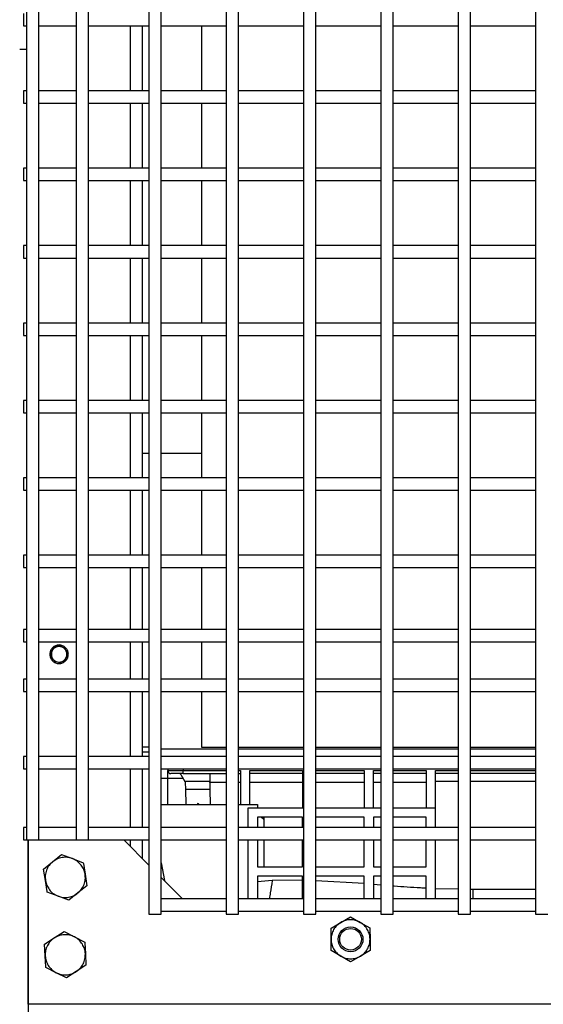
# Paper-space layout 'Sheet2' of a CAD drawing. Units: inches. Extents: x -154 to 301, y 5 to 193.
# Drawn here: x 174 to 181, y 47 to 60 of the extents above; entities that cross this region are included whole.
import ezdxf

# ---------------------------------------------------------------- set-up
doc = ezdxf.new("R2010")
doc.units = ezdxf.units.IN
doc.header["$MEASUREMENT"] = 0

psp = doc.layouts.new('Sheet2')

# ---------------------------------------------------------------- linework, layer by layer
at = {"color": 7, "linetype": 'Continuous', "lineweight": 25, "ltscale": 18}
for p, q in [((175.69971, 83.04491), (175.69971, 48.3205)), ((175.85719, 48.3205), (175.85719, 83.04491)), ((176.68396, 83.04491), (176.68396, 48.3205)), ((176.84144, 48.3205), (176.84144, 83.04491)), ((177.66822, 83.04491), (177.66822, 48.3205)), ((177.8257, 48.3205), (177.8257, 83.04491)), ((178.65247, 83.04491), (178.65247, 48.3205)), ((178.80995, 48.3205), (178.80995, 83.04491)), ((179.63672, 83.04491), (179.63672, 48.3205)), ((179.7942, 48.3205), (179.7942, 83.04491)), ((180.62097, 83.04491), (180.62097, 48.3205)), ((174.14459, 82.17877), (174.14459, 49.26538)), ((174.30207, 49.26538), (174.30207, 82.17877)), ((174.77451, 82.17877), (174.77451, 49.26538)), ((174.932, 49.26538), (174.932, 82.17877)), ((174.10522, 59.77719), (174.10522, 59.61971)), ((174.10522, 59.61971), (174.14459, 59.61971)), ((174.30207, 59.61971), (174.77451, 59.61971)), ((174.932, 59.61971), (175.69971, 59.61971)), ((175.62097, 58.79294), (175.62097, 59.61971)), ((175.85719, 59.61971), (176.68396, 59.61971)), ((176.37294, 58.79294), (176.37294, 59.61971)), ((176.84144, 59.61971), (177.66822, 59.61971)), ((177.8257, 59.61971), (178.65247, 59.61971)), ((178.80995, 59.61971), (179.63672, 59.61971)), ((179.7942, 59.61971), (180.62097, 59.61971)), ((174.14459, 59.31962), (174.0565, 59.31962)), ((174.14459, 58.79294), (174.10522, 58.79294)), ((174.10522, 58.79294), (174.10522, 58.63546)), ((174.77451, 58.79294), (174.30207, 58.79294)), ((175.69971, 58.79294), (174.932, 58.79294)), ((176.68396, 58.79294), (175.85719, 58.79294)), ((177.66822, 58.79294), (176.84144, 58.79294)), ((178.65247, 58.79294), (177.8257, 58.79294)), ((179.63672, 58.79294), (178.80995, 58.79294)), ((180.62097, 58.79294), (179.7942, 58.79294)), ((174.10522, 58.63546), (174.14459, 58.63546)), ((174.30207, 58.63546), (174.77451, 58.63546)), ((174.932, 58.63546), (175.69971, 58.63546)), ((175.62097, 57.80869), (175.62097, 58.63546)), ((175.85719, 58.63546), (176.68396, 58.63546)), ((176.37294, 57.80869), (176.37294, 58.63546)), ((176.84144, 58.63546), (177.66822, 58.63546)), ((177.8257, 58.63546), (178.65247, 58.63546)), ((178.80995, 58.63546), (179.63672, 58.63546)), ((179.7942, 58.63546), (180.62097, 58.63546)), ((174.14459, 57.80869), (174.10522, 57.80869)), ((174.10522, 57.80869), (174.10522, 57.65121)), ((174.77451, 57.80869), (174.30207, 57.80869)), ((175.69971, 57.80869), (174.932, 57.80869)), ((176.68396, 57.80869), (175.85719, 57.80869)), ((177.66822, 57.80869), (176.84144, 57.80869)), ((178.65247, 57.80869), (177.8257, 57.80869)), ((179.63672, 57.80869), (178.80995, 57.80869)), ((180.62097, 57.80869), (179.7942, 57.80869)), ((174.10522, 57.65121), (174.14459, 57.65121)), ((174.30207, 57.65121), (174.77451, 57.65121)), ((174.932, 57.65121), (175.69971, 57.65121)), ((175.62097, 56.82444), (175.62097, 57.65121)), ((175.85719, 57.65121), (176.68396, 57.65121)), ((176.37294, 56.82444), (176.37294, 57.65121)), ((176.84144, 57.65121), (177.66822, 57.65121)), ((177.8257, 57.65121), (178.65247, 57.65121)), ((178.80995, 57.65121), (179.63672, 57.65121)), ((179.7942, 57.65121), (180.62097, 57.65121)), ((174.14459, 56.82444), (174.10522, 56.82444)), ((174.10522, 56.82444), (174.10522, 56.66696)), ((174.77451, 56.82444), (174.30207, 56.82444)), ((175.69971, 56.82444), (174.932, 56.82444)), ((176.68396, 56.82444), (175.85719, 56.82444)), ((177.66822, 56.82444), (176.84144, 56.82444)), ((178.65247, 56.82444), (177.8257, 56.82444)), ((179.63672, 56.82444), (178.80995, 56.82444)), ((180.62097, 56.82444), (179.7942, 56.82444)), ((174.10522, 56.66696), (174.14459, 56.66696)), ((174.30207, 56.66696), (174.77451, 56.66696)), ((174.932, 56.66696), (175.69971, 56.66696)), ((175.62097, 55.84018), (175.62097, 56.66696)), ((175.85719, 56.66696), (176.68396, 56.66696)), ((176.37294, 55.84018), (176.37294, 56.66696)), ((176.84144, 56.66696), (177.66822, 56.66696)), ((177.8257, 56.66696), (178.65247, 56.66696)), ((178.80995, 56.66696), (179.63672, 56.66696)), ((179.7942, 56.66696), (180.62097, 56.66696)), ((174.14459, 55.84018), (174.10522, 55.84018)), ((174.10522, 55.84018), (174.10522, 55.6827)), ((174.77451, 55.84018), (174.30207, 55.84018)), ((175.69971, 55.84018), (174.932, 55.84018)), ((176.68396, 55.84018), (175.85719, 55.84018)), ((177.66822, 55.84018), (176.84144, 55.84018)), ((178.65247, 55.84018), (177.8257, 55.84018)), ((179.63672, 55.84018), (178.80995, 55.84018)), ((180.62097, 55.84018), (179.7942, 55.84018)), ((174.10522, 55.6827), (174.14459, 55.6827)), ((174.30207, 55.6827), (174.77451, 55.6827)), ((174.932, 55.6827), (175.69971, 55.6827)), ((175.62097, 54.85593), (175.62097, 55.6827)), ((175.85719, 55.6827), (176.68396, 55.6827)), ((176.37294, 54.85593), (176.37294, 55.6827)), ((176.84144, 55.6827), (177.66822, 55.6827)), ((177.8257, 55.6827), (178.65247, 55.6827)), ((178.80995, 55.6827), (179.63672, 55.6827)), ((179.7942, 55.6827), (180.62097, 55.6827)), ((174.14459, 54.85593), (174.10522, 54.85593)), ((174.10522, 54.85593), (174.10522, 54.69845)), ((174.77451, 54.85593), (174.30207, 54.85593)), ((175.69971, 54.85593), (174.932, 54.85593)), ((176.68396, 54.85593), (175.85719, 54.85593)), ((177.66822, 54.85593), (176.84144, 54.85593)), ((178.65247, 54.85593), (177.8257, 54.85593)), ((179.63672, 54.85593), (178.80995, 54.85593)), ((180.62097, 54.85593), (179.7942, 54.85593)), ((174.10522, 54.69845), (174.14459, 54.69845)), ((174.30207, 54.69845), (174.77451, 54.69845)), ((174.932, 54.69845), (175.69971, 54.69845)), ((175.62097, 53.87168), (175.62097, 54.69845)), ((175.85719, 54.69845), (176.68396, 54.69845)), ((176.37294, 53.87168), (176.37294, 54.69845)), ((176.84144, 54.69845), (177.66822, 54.69845)), ((177.8257, 54.69845), (178.65247, 54.69845)), ((178.80995, 54.69845), (179.63672, 54.69845)), ((179.7942, 54.69845), (180.62097, 54.69845)), ((175.62097, 54.18357), (175.69971, 54.18357)), ((175.85719, 54.18357), (176.37294, 54.18357)), ((174.14459, 53.87168), (174.10522, 53.87168)), ((174.10522, 53.87168), (174.10522, 53.7142)), ((174.77451, 53.87168), (174.30207, 53.87168)), ((175.69971, 53.87168), (174.932, 53.87168)), ((176.68396, 53.87168), (175.85719, 53.87168)), ((177.66822, 53.87168), (176.84144, 53.87168)), ((178.65247, 53.87168), (177.8257, 53.87168)), ((179.63672, 53.87168), (178.80995, 53.87168)), ((180.62097, 53.87168), (179.7942, 53.87168)), ((174.10522, 53.7142), (174.14459, 53.7142)), ((174.30207, 53.7142), (174.77451, 53.7142)), ((174.932, 53.7142), (175.69971, 53.7142)), ((175.62097, 52.88743), (175.62097, 53.7142)), ((175.85719, 53.7142), (176.68396, 53.7142)), ((176.37294, 52.88743), (176.37294, 53.7142)), ((176.84144, 53.7142), (177.66822, 53.7142)), ((177.8257, 53.7142), (178.65247, 53.7142)), ((178.80995, 53.7142), (179.63672, 53.7142)), ((179.7942, 53.7142), (180.62097, 53.7142)), ((174.14459, 52.88743), (174.10522, 52.88743)), ((174.10522, 52.88743), (174.10522, 52.72995)), ((174.77451, 52.88743), (174.30207, 52.88743)), ((175.69971, 52.88743), (174.932, 52.88743)), ((176.68396, 52.88743), (175.85719, 52.88743)), ((177.66822, 52.88743), (176.84144, 52.88743)), ((178.65247, 52.88743), (177.8257, 52.88743)), ((179.63672, 52.88743), (178.80995, 52.88743)), ((180.62097, 52.88743), (179.7942, 52.88743)), ((174.10522, 52.72995), (174.14459, 52.72995)), ((174.30207, 52.72995), (174.77451, 52.72995)), ((174.932, 52.72995), (175.69971, 52.72995)), ((175.62097, 51.94255), (175.62097, 52.72995)), ((175.85719, 52.72995), (176.68396, 52.72995)), ((176.37294, 51.94255), (176.37294, 52.72995)), ((176.84144, 52.72995), (177.66822, 52.72995)), ((177.8257, 52.72995), (178.65247, 52.72995)), ((178.80995, 52.72995), (179.63672, 52.72995)), ((179.7942, 52.72995), (180.62097, 52.72995)), ((174.14459, 51.94255), (174.10522, 51.94255)), ((174.10522, 51.94255), (174.10522, 51.78507)), ((174.77451, 51.94255), (174.30207, 51.94255)), ((175.69971, 51.94255), (174.932, 51.94255)), ((176.68396, 51.94255), (175.85719, 51.94255)), ((177.66822, 51.94255), (176.84144, 51.94255)), ((178.65247, 51.94255), (177.8257, 51.94255)), ((179.63672, 51.94255), (178.80995, 51.94255)), ((180.62097, 51.94255), (179.7942, 51.94255)), ((174.10522, 51.78507), (174.14459, 51.78507)), ((174.30207, 51.78507), (174.77451, 51.78507)), ((174.932, 51.78507), (175.69971, 51.78507)), ((175.62097, 51.31263), (175.62097, 51.78507)), ((175.85719, 51.78507), (176.68396, 51.78507)), ((176.37294, 51.31263), (176.37294, 51.78507)), ((176.84144, 51.78507), (177.66822, 51.78507)), ((177.8257, 51.78507), (178.65247, 51.78507)), ((178.80995, 51.78507), (179.63672, 51.78507)), ((179.7942, 51.78507), (180.62097, 51.78507)), ((174.14459, 51.31263), (174.10522, 51.31263)), ((174.10522, 51.31263), (174.10522, 51.15514)), ((174.77451, 51.31263), (174.30207, 51.31263)), ((175.69971, 51.31263), (174.932, 51.31263)), ((176.68396, 51.31263), (175.85719, 51.31263)), ((177.66822, 51.31263), (176.84144, 51.31263)), ((178.65247, 51.31263), (177.8257, 51.31263)), ((179.63672, 51.31263), (178.80995, 51.31263)), ((180.62097, 51.31263), (179.7942, 51.31263)), ((174.10522, 51.15514), (174.14459, 51.15514)), ((174.30207, 51.15514), (174.77451, 51.15514)), ((174.932, 51.15514), (175.69971, 51.15514)), ((175.62097, 50.32837), (175.62097, 51.15514)), ((175.85719, 51.15514), (176.68396, 51.15514)), ((176.37294, 50.44097), (176.37294, 51.15514)), ((176.84144, 51.15514), (177.66822, 51.15514)), ((177.8257, 51.15514), (178.65247, 51.15514)), ((178.80995, 51.15514), (179.63672, 51.15514)), ((179.7942, 51.15514), (180.62097, 51.15514)), ((175.69971, 50.44648), (175.62097, 50.44648)), ((175.62097, 50.38743), (175.69971, 50.38743)), ((175.85719, 50.42373), (176.68396, 50.42373)), ((176.68396, 50.44097), (176.37294, 50.44097)), ((177.66822, 50.44097), (176.84144, 50.44097)), ((176.84144, 50.42373), (177.66822, 50.42373)), ((178.65247, 50.44097), (177.8257, 50.44097)), ((177.8257, 50.42373), (178.65247, 50.42373)), ((179.63672, 50.44097), (178.80995, 50.44097)), ((178.80995, 50.42373), (179.63672, 50.42373)), ((180.62097, 50.44097), (179.7942, 50.44097)), ((179.7942, 50.42373), (180.62097, 50.42373)), ((174.14459, 50.32837), (174.10522, 50.32837)), ((174.10522, 50.32837), (174.10522, 50.17089)), ((174.77451, 50.32837), (174.30207, 50.32837)), ((175.69971, 50.32837), (174.932, 50.32837)), ((176.68396, 50.32837), (175.85719, 50.32837)), ((177.66822, 50.32837), (176.84144, 50.32837)), ((178.65247, 50.32837), (177.8257, 50.32837)), ((179.63672, 50.32837), (178.80995, 50.32837)), ((180.62097, 50.32837), (179.7942, 50.32837)), ((174.10522, 50.17089), (174.14459, 50.17089)), ((174.30207, 50.17089), (174.77451, 50.17089)), ((174.932, 50.17089), (175.69971, 50.17089)), ((175.62097, 49.42286), (175.62097, 50.17089)), ((175.85719, 50.17089), (176.68396, 50.17089)), ((175.93987, 50.17089), (175.93987, 50.14963)), ((175.93987, 50.14963), (176.13672, 50.14963)), ((175.93987, 49.71656), (175.93987, 50.14963)), ((176.10697, 50.10042), (176.15884, 50.01058)), ((176.13672, 50.11026), (176.13672, 50.14963)), ((176.13672, 50.11026), (176.68396, 50.11026)), ((176.47977, 50.01058), (176.47977, 50.10042)), ((176.84144, 50.17089), (177.66822, 50.17089)), ((176.84144, 50.11026), (176.86703, 50.11026)), ((176.86703, 50.14963), (176.86703, 49.71656)), ((176.98514, 49.71656), (176.98514, 50.14963)), ((176.98514, 50.14963), (177.65444, 50.14963)), ((177.65444, 50.11026), (176.98514, 50.11026)), ((177.65444, 50.14963), (177.65444, 49.67326)), ((177.8257, 50.17089), (178.65247, 50.17089)), ((177.8257, 50.14963), (178.44184, 50.14963)), ((178.44184, 50.11026), (177.8257, 50.11026)), ((178.44184, 50.14963), (178.44184, 49.67326)), ((178.55995, 49.67326), (178.55995, 50.14963)), ((178.55995, 50.14963), (178.65247, 50.14963)), ((178.65247, 50.11026), (178.55995, 50.11026)), ((178.80995, 50.17089), (179.63672, 50.17089)), ((178.80995, 50.14963), (179.22924, 50.14963)), ((179.22924, 50.11026), (178.80995, 50.11026)), ((179.22924, 50.14963), (179.22924, 49.67326)), ((179.34735, 49.67326), (179.34735, 50.14963)), ((179.63672, 50.11026), (179.34735, 50.11026)), ((179.7942, 50.17089), (180.62097, 50.17089)), ((180.62097, 50.11026), (179.7942, 50.11026)), ((175.85719, 50.05278), (176.13447, 50.05278)), ((176.17717, 50.01058), (176.15884, 50.01058)), ((176.15884, 50.01058), (176.16573, 50.01058)), ((176.16147, 50.00142), (176.16481, 49.90554)), ((176.46573, 50.01058), (176.47977, 50.01058)), ((176.47623, 50.00554), (176.4663, 50.00499)), ((176.4663, 50.00499), (176.47623, 50.00554)), ((176.47968, 49.90554), (176.47977, 50.00142)), ((176.47977, 50.00142), (176.68396, 50.00142)), ((176.84144, 50.00142), (176.86703, 50.00142)), ((176.98514, 50.00142), (177.65444, 50.00142)), ((177.8257, 50.00142), (178.44184, 50.00142)), ((178.55995, 50.00142), (178.65247, 50.00142)), ((178.80995, 50.00142), (179.22924, 50.00142)), ((179.63672, 50.01058), (179.34735, 50.01058)), ((180.62097, 50.01058), (179.7942, 50.01058)), ((176.16481, 49.90554), (176.17141, 49.71656)), ((176.48618, 49.71656), (176.47968, 49.90554)), ((175.85719, 49.71656), (176.68396, 49.71656)), ((176.84144, 49.71656), (177.08357, 49.71656)), ((177.08357, 49.71656), (177.08357, 49.67326)), ((176.96546, 49.67326), (177.66822, 49.67326)), ((176.96546, 49.42286), (176.96546, 49.67326)), ((177.8257, 49.67326), (178.65247, 49.67326)), ((178.80995, 49.67326), (179.34735, 49.67326)), ((179.34735, 49.42286), (179.34735, 49.67326)), ((177.65444, 49.55514), (177.08357, 49.55514)), ((177.08357, 49.55514), (177.08357, 49.42286)), ((177.16231, 49.52529), (177.13018, 49.55514)), ((177.16231, 49.55514), (177.16231, 49.42286)), ((177.65444, 49.42286), (177.65444, 49.55514)), ((178.44184, 49.55514), (177.8257, 49.55514)), ((178.44184, 49.42286), (178.44184, 49.55514)), ((178.65247, 49.55514), (178.55995, 49.55514)), ((178.55995, 49.55514), (178.55995, 49.42286)), ((179.22924, 49.55514), (178.80995, 49.55514)), ((179.22924, 49.42286), (179.22924, 49.55514)), ((174.14459, 49.42286), (174.10522, 49.42286)), ((174.10522, 49.42286), (174.10522, 49.26538)), ((174.77451, 49.42286), (174.30207, 49.42286)), ((175.69971, 49.42286), (174.932, 49.42286)), ((176.68396, 49.42286), (175.85719, 49.42286)), ((177.66822, 49.42286), (176.84144, 49.42286)), ((178.65247, 49.42286), (177.8257, 49.42286)), ((179.63672, 49.42286), (178.80995, 49.42286)), ((180.62097, 49.42286), (179.7942, 49.42286)), ((174.10522, 49.26538), (174.14459, 49.26538)), ((174.14459, 49.26538), (174.30207, 49.26538)), ((174.16428, 47.17562), (174.16428, 49.26538)), ((174.30207, 49.26538), (174.77451, 49.26538)), ((174.77451, 49.26538), (174.932, 49.26538)), ((174.932, 49.26538), (175.69971, 49.26538)), ((175.3816, 49.26538), (175.69971, 48.94727)), ((175.62097, 49.02601), (175.62097, 49.26538)), ((175.85719, 49.26538), (176.68396, 49.26538)), ((176.84144, 49.26538), (177.66822, 49.26538)), ((176.96546, 48.51735), (176.96546, 49.26538)), ((177.08357, 49.26538), (177.08357, 48.92522)), ((177.16231, 49.26538), (177.16231, 48.92522)), ((177.65444, 48.92522), (177.65444, 49.26538)), ((177.8257, 49.26538), (178.65247, 49.26538)), ((178.44184, 48.92522), (178.44184, 49.26538)), ((178.55995, 49.26538), (178.55995, 48.92522)), ((178.80995, 49.26538), (179.63672, 49.26538)), ((179.22924, 48.92522), (179.22924, 49.26538)), ((179.34735, 48.51735), (179.34735, 49.26538)), ((179.7942, 49.26538), (180.62097, 49.26538)), ((174.36085, 48.89508), (174.47541, 48.98821)), ((174.47541, 48.98821), (174.58997, 49.08134)), ((174.58997, 49.08134), (174.7279, 49.0287)), ((174.7279, 49.0287), (174.86584, 48.97605)), ((174.86584, 48.97605), (174.86709, 48.96821)), ((174.86709, 48.96821), (174.88921, 48.83027)), ((175.85719, 48.97534), (175.89794, 48.74905)), ((174.38423, 48.74931), (174.36085, 48.89508)), ((177.08357, 48.92522), (177.65444, 48.92522)), ((177.8257, 48.92522), (178.44184, 48.92522)), ((178.55995, 48.92522), (178.65247, 48.92522)), ((178.80995, 48.92522), (179.22924, 48.92522)), ((174.40635, 48.61137), (174.38423, 48.74931)), ((174.88921, 48.83027), (174.91258, 48.6845)), ((175.85719, 48.78979), (176.12963, 48.51735)), ((177.08357, 48.80711), (177.08357, 48.51735)), ((177.65444, 48.80711), (177.08357, 48.80711)), ((177.27083, 48.74964), (177.08357, 48.73289)), ((177.65444, 48.75367), (177.27083, 48.74964)), ((177.65444, 48.51735), (177.65444, 48.80711)), ((178.44184, 48.80711), (177.8257, 48.80711)), ((178.44184, 48.51735), (178.44184, 48.80711)), ((178.65247, 48.80711), (178.55995, 48.80711)), ((178.55995, 48.80711), (178.55995, 48.51735)), ((179.22924, 48.80711), (178.80995, 48.80711)), ((179.22924, 48.51735), (179.22924, 48.80711)), ((174.4076, 48.60353), (174.40635, 48.61137)), ((174.54553, 48.55088), (174.4076, 48.60353)), ((174.79803, 48.59137), (174.68347, 48.49824)), ((174.91258, 48.6845), (174.79803, 48.59137)), ((174.68347, 48.49824), (174.54553, 48.55088)), ((176.68396, 48.51735), (175.85719, 48.51735)), ((177.66822, 48.51735), (176.84144, 48.51735)), ((178.65247, 48.51735), (177.8257, 48.51735)), ((179.63672, 48.51735), (178.80995, 48.51735)), ((180.62097, 48.51735), (179.7942, 48.51735)), ((175.85719, 48.35987), (176.68396, 48.35987)), ((176.84144, 48.35987), (177.66822, 48.35987)), ((177.8257, 48.35987), (178.65247, 48.35987)), ((178.80995, 48.35987), (179.63672, 48.35987)), ((179.7942, 48.35987), (180.62097, 48.35987)), ((175.69971, 48.3205), (175.85719, 48.3205)), ((176.68396, 48.3205), (176.84144, 48.3205)), ((177.66822, 48.3205), (177.8257, 48.3205)), ((178.01795, 48.14444), (178.14163, 48.21661)), ((178.14163, 48.21661), (178.26531, 48.28879)), ((178.26531, 48.28879), (178.38966, 48.21776)), ((178.38966, 48.21776), (178.51401, 48.14674)), ((178.65247, 48.3205), (178.80995, 48.3205)), ((179.63672, 48.3205), (179.7942, 48.3205)), ((180.62097, 48.3205), (180.77845, 48.3205)), ((174.49739, 48.01996), (174.62119, 48.10041)), ((174.62119, 48.10041), (174.75275, 48.03341)), ((178.01861, 48.00124), (178.01795, 48.14444)), ((178.51401, 48.14674), (178.51404, 48.13904)), ((178.51404, 48.13904), (178.51467, 48.00354)), ((174.37359, 47.93952), (174.49739, 48.01996)), ((174.75275, 48.03341), (174.88432, 47.96642)), ((174.88432, 47.96642), (174.88473, 47.95849)), ((178.01924, 47.86574), (178.01861, 48.00124)), ((178.51467, 48.00354), (178.51533, 47.86034)), ((174.38136, 47.79209), (174.37359, 47.93952)), ((174.88473, 47.95849), (174.89208, 47.81899)), ((178.01927, 47.85804), (178.01924, 47.86574)), ((178.14362, 47.78702), (178.01927, 47.85804)), ((178.51533, 47.86034), (178.39165, 47.78816)), ((174.3887, 47.65258), (174.38136, 47.79209)), ((174.89208, 47.81899), (174.89985, 47.67155)), ((178.26797, 47.71599), (178.14362, 47.78702)), ((178.39165, 47.78816), (178.26797, 47.71599)), ((174.38912, 47.64466), (174.3887, 47.65258)), ((174.52069, 47.57766), (174.38912, 47.64466)), ((174.77605, 47.59111), (174.65225, 47.51067)), ((174.89985, 47.67155), (174.77605, 47.59111)), ((174.65225, 47.51067), (174.52069, 47.57766)), ((204.87294, 47.17562), (174.16428, 47.17562))]:
    psp.add_line(p, q, dxfattribs=at)
at = {"color": 8, "linetype": 'Continuous', "lineweight": 25, "ltscale": 18}
for p, q in [((175.46349, 59.61971), (175.46349, 58.79294)), ((175.46349, 58.63546), (175.46349, 57.80869)), ((175.46349, 57.65121), (175.46349, 56.82444)), ((175.46349, 56.66696), (175.46349, 55.84018)), ((175.46349, 55.6827), (175.46349, 54.85593)), ((175.46349, 54.69845), (175.46349, 53.87168)), ((175.46349, 53.7142), (175.46349, 52.88743)), ((175.46349, 52.72995), (175.46349, 51.94255)), ((175.46349, 51.78507), (175.46349, 51.31263)), ((175.46349, 51.15514), (175.46349, 50.32837)), ((175.46349, 50.17089), (175.46349, 49.42286)), ((176.13672, 50.17089), (176.13672, 50.14963)), ((176.13672, 50.14963), (176.68396, 50.14963)), ((176.84144, 50.14963), (176.86703, 50.14963)), ((179.34735, 50.14963), (179.63672, 50.14963)), ((179.7942, 50.14963), (180.62097, 50.14963)), ((174.16284, 49.26538), (174.16284, 46.54962)), ((175.46349, 49.26538), (175.46349, 49.18349)), ((178.44184, 48.71024), (177.8257, 48.74786)), ((178.55995, 48.70418), (178.65247, 48.69653)), ((179.63672, 48.63859), (179.34735, 48.64571)), ((179.8244, 48.63396), (179.7942, 48.63471)), ((180.62097, 48.63396), (179.8244, 48.63396)), ((179.8244, 48.63396), (179.8244, 48.51735))]:
    psp.add_line(p, q, dxfattribs=at)
at = {"color": 7, "linetype": 'Continuous', "lineweight": 25, "ltscale": 324}
for radius in [0.15748, 0.1378]:
    psp.add_circle((178.26664, 48.00239), radius, dxfattribs=at)
for centre, radius, start, end in [((175.97924, 50.14963), 0.03937, 179.999995, 270), ((176.08992, 50.09058), 0.01969, 30, 90)]:
    psp.add_arc(centre, radius, start, end, dxfattribs=at)
at = {"color": 7, "linetype": 'Continuous', "lineweight": 25, "ltscale": 18}
for points, knots in [([(174.67609, 51.62759), (174.67431, 51.64305), (174.67076, 51.67396), (174.64345, 51.71327), (174.60439, 51.73956), (174.55793, 51.74878), (174.51152, 51.73952), (174.47254, 51.71329), (174.44521, 51.67402), (174.44165, 51.64308), (174.43987, 51.62759)], [0, 0, 0, 0, 0.12504091, 0.24996349, 0.37497521, 0.50023365, 0.62518103, 0.74984904, 0.87472596, 1, 1, 1, 1]), ([(174.60225, 51.71979), (174.59006, 51.72412), (174.57125, 51.7308), (174.54424, 51.72964), (174.52387, 51.72476), (174.50483, 51.71585), (174.4834, 51.6997), (174.46354, 51.67293), (174.45507, 51.6407), (174.45586, 51.61388), (174.46081, 51.59345), (174.46974, 51.5745), (174.48572, 51.5527), (174.50271, 51.54219), (174.51371, 51.53538)], [0, 0, 0, 0, 0.11972147, 0.18482778, 0.24999997, 0.31510631, 0.38027853, 0.5, 0.61972147, 0.68482778, 0.74999997, 0.81510631, 0.88027853, 1, 1, 1, 1]), ([(174.55778, 51.72601), (174.5454, 51.72466), (174.5263, 51.72258), (174.50338, 51.71028), (174.48777, 51.69753), (174.475, 51.68185), (174.46318, 51.65888), (174.45717, 51.62738), (174.46331, 51.59591), (174.47522, 51.57299), (174.48805, 51.55736), (174.50371, 51.54467), (174.52668, 51.53246), (174.5458, 51.53046), (174.55818, 51.52916)], [0, 0, 0, 0, 0.11972147, 0.18482649, 0.24999997, 0.31510502, 0.38027853, 0.5, 0.61972147, 0.68482649, 0.74999997, 0.81510502, 0.88027853, 1, 1, 1, 1]), ([(174.51371, 51.53538), (174.5259, 51.53105), (174.54471, 51.52437), (174.57172, 51.52553), (174.59209, 51.53041), (174.61113, 51.53932), (174.63256, 51.55547), (174.65242, 51.58224), (174.66089, 51.61447), (174.6601, 51.64129), (174.65515, 51.66172), (174.64622, 51.68067), (174.63024, 51.70248), (174.61325, 51.71299), (174.60225, 51.71979)], [0, 0, 0, 0, 0.11972147, 0.18482778, 0.24999997, 0.31510631, 0.38027853, 0.5, 0.61972147, 0.68482778, 0.74999997, 0.81510631, 0.88027853, 1, 1, 1, 1]), ([(174.55818, 51.52916), (174.57098, 51.5306), (174.59037, 51.53277), (174.61328, 51.5454), (174.63312, 51.56178), (174.65135, 51.58916), (174.65901, 51.62779), (174.65119, 51.6664), (174.63285, 51.69369), (174.61295, 51.71), (174.58999, 51.72253), (174.57058, 51.72463), (174.55778, 51.72601)], [0, 0, 0, 0, 0.12393527, 0.18781398, 0.25175828, 0.37392582, 0.50000001, 0.6260742, 0.74824174, 0.81212044, 0.87606473, 1, 1, 1, 1]), ([(174.43987, 51.62759), (174.44165, 51.61212), (174.4452, 51.58121), (174.47251, 51.5419), (174.51156, 51.51561), (174.55803, 51.5064), (174.60444, 51.51565), (174.64342, 51.54188), (174.67075, 51.58116), (174.67431, 51.61209), (174.67609, 51.62759)], [0, 0, 0, 0, 0.12504091, 0.24996349, 0.37497521, 0.50023365, 0.62518103, 0.74984904, 0.87472596, 1, 1, 1, 1]), ([(176.13672, 50.11026), (176.11691, 50.11026), (176.08643, 50.11026), (176.04977, 50.11026), (176.02454, 50.11026), (176.00422, 50.11026), (175.98458, 50.11026), (175.98134, 50.11026), (175.97924, 50.11026)], [0, 0, 0, 0, 0.23945684, 0.36836066, 0.5, 0.63163934, 0.76054316, 1, 1, 1, 1]), ([(176.47968, 49.90554), (176.43842, 49.90554), (176.35592, 49.90554), (176.25186, 49.90554), (176.17904, 49.90554), (176.16956, 49.90554), (176.16481, 49.90554)], [0, 0, 0, 0, 0.25000001, 0.50000001, 0.75000001, 1, 1, 1, 1]), ([(176.31671, 49.73491), (176.32295, 49.73011), (176.33727, 49.71908), (176.3554, 49.71747), (176.36563, 49.71656)], [0, 0, 0, 0, 0.43525424, 1, 1, 1, 1]), ([(174.47541, 48.98821), (174.45942, 48.97311), (174.42687, 48.94236), (174.39532, 48.88193), (174.37858, 48.81584), (174.38237, 48.77123), (174.38423, 48.74931)], [0, 0, 0, 0, 0.2456669, 0.5, 0.7543331, 1, 1, 1, 1]), ([(174.7279, 49.0287), (174.70683, 49.03499), (174.66392, 49.04781), (174.59581, 49.04492), (174.53021, 49.02637), (174.49347, 49.00078), (174.47541, 48.98821)], [0, 0, 0, 0, 0.2456669, 0.5, 0.7543331, 1, 1, 1, 1]), ([(174.79803, 48.59137), (174.81402, 48.60648), (174.84657, 48.63722), (174.87812, 48.69765), (174.89486, 48.76374), (174.89107, 48.80835), (174.88921, 48.83027)], [0, 0, 0, 0, 0.2456669, 0.5, 0.7543331, 1, 1, 1, 1]), ([(177.27083, 48.74964), (177.26214, 48.6966), (177.24872, 48.61473), (177.23673, 48.54271), (177.23251, 48.51735)], [0, 0, 0, 0, 0.64792862, 1, 1, 1, 1]), ([(174.54553, 48.55088), (174.56661, 48.54459), (174.60952, 48.53177), (174.67763, 48.53466), (174.74323, 48.55321), (174.77997, 48.5788), (174.79803, 48.59137)], [0, 0, 0, 0, 0.2456669, 0.5, 0.7543331, 1, 1, 1, 1]), ([(178.14163, 48.21661), (178.12405, 48.20452), (178.08827, 48.17991), (178.04902, 48.12669), (178.02312, 48.06585), (178.0201, 48.02253), (178.01861, 48.00124)], [0, 0, 0, 0, 0.2456669, 0.5, 0.7543331, 1, 1, 1, 1]), ([(178.38966, 48.21776), (178.3704, 48.22694), (178.33119, 48.24563), (178.26548, 48.25301), (178.19984, 48.24502), (178.16081, 48.22597), (178.14163, 48.21661)], [0, 0, 0, 0, 0.2456669, 0.5, 0.7543331, 1, 1, 1, 1]), ([(174.49739, 48.01996), (174.47988, 48.00664), (174.44425, 47.97953), (174.40646, 47.92279), (174.3828, 47.85885), (174.38183, 47.81408), (174.38136, 47.79209)], [0, 0, 0, 0, 0.2456669, 0.5, 0.7543331, 1, 1, 1, 1]), ([(174.75275, 48.03341), (174.73246, 48.04191), (174.69116, 48.05922), (174.62313, 48.06357), (174.55593, 48.05209), (174.51668, 48.03055), (174.49739, 48.01996)], [0, 0, 0, 0, 0.2456669, 0.5, 0.7543331, 1, 1, 1, 1]), ([(178.39165, 47.78816), (178.40923, 47.80026), (178.44502, 47.82487), (178.48427, 47.87808), (178.51016, 47.93892), (178.51318, 47.98225), (178.51467, 48.00354)], [0, 0, 0, 0, 0.2456669, 0.5, 0.7543331, 1, 1, 1, 1]), ([(174.77605, 47.59111), (174.79356, 47.60444), (174.82919, 47.63155), (174.86698, 47.68829), (174.89064, 47.75223), (174.89161, 47.79699), (174.89208, 47.81899)], [0, 0, 0, 0, 0.2456669, 0.5, 0.7543331, 1, 1, 1, 1]), ([(178.14362, 47.78702), (178.16288, 47.77784), (178.20209, 47.75915), (178.2678, 47.75177), (178.33344, 47.75976), (178.37247, 47.77881), (178.39165, 47.78816)], [0, 0, 0, 0, 0.2456669, 0.5, 0.7543331, 1, 1, 1, 1]), ([(174.52069, 47.57766), (174.54098, 47.56916), (174.58228, 47.55186), (174.65031, 47.54751), (174.71751, 47.55898), (174.75676, 47.58053), (174.77605, 47.59111)], [0, 0, 0, 0, 0.2456669, 0.5, 0.7543331, 1, 1, 1, 1])]:
    psp.add_open_spline(points, degree=3, knots=knots, dxfattribs=at)
for points in [[(176.47977, 50.01058), (176.44682, 50.01058), (176.38091, 50.01058), (176.29185, 50.01058), (176.21842, 50.01058), (176.19092, 50.01058), (176.17717, 50.01058)], [(174.83889, 48.94637), (174.82323, 48.96391), (174.7919, 48.99899), (174.74924, 49.01879), (174.7279, 49.0287)], [(174.88921, 48.83027), (174.88447, 48.8512), (174.87499, 48.89306), (174.85093, 48.9286), (174.83889, 48.94637)], [(174.38423, 48.74931), (174.38897, 48.72838), (174.39845, 48.68652), (174.42251, 48.65098), (174.43455, 48.63321)], [(174.43455, 48.63321), (174.45021, 48.61567), (174.48154, 48.58059), (174.5242, 48.56079), (174.54553, 48.55088)], [(178.48376, 48.12231), (178.47136, 48.14146), (178.44656, 48.17975), (178.40863, 48.20509), (178.38966, 48.21776)], [(178.51467, 48.00354), (178.51325, 48.0243), (178.51041, 48.06584), (178.49264, 48.10348), (178.48376, 48.12231)], [(174.85437, 47.93977), (174.84066, 47.95887), (174.81323, 47.99708), (174.77291, 48.0213), (174.75275, 48.03341)], [(178.01861, 48.00124), (178.02003, 47.98047), (178.02288, 47.93894), (178.04064, 47.90129), (178.04953, 47.88247)], [(174.89208, 47.81899), (174.88959, 47.8403), (174.88461, 47.88293), (174.86445, 47.92082), (174.85437, 47.93977)], [(178.04953, 47.88247), (178.06192, 47.86332), (178.08672, 47.82503), (178.12465, 47.79969), (178.14362, 47.78702)], [(174.38136, 47.79209), (174.38385, 47.77078), (174.38883, 47.72815), (174.40899, 47.69025), (174.41907, 47.67131)], [(174.41907, 47.67131), (174.43278, 47.6522), (174.46021, 47.61399), (174.50053, 47.58977), (174.52069, 47.57766)]]:
    psp.add_open_spline(points, degree=3, dxfattribs=at)
at = {"color": 8, "linetype": 'Continuous', "lineweight": 25, "ltscale": 18}
psp.add_open_spline([(178.80995, 48.68351), (178.81358, 48.68321), (178.92877, 48.67367), (179.06851, 48.66371), (179.20478, 48.6575), (179.22924, 48.65639)], degree=3, knots=[0, 0, 0, 0, 0.02604292, 0.82521482, 1, 1, 1, 1], dxfattribs=at)

doc.saveas('drawing.dxf')
